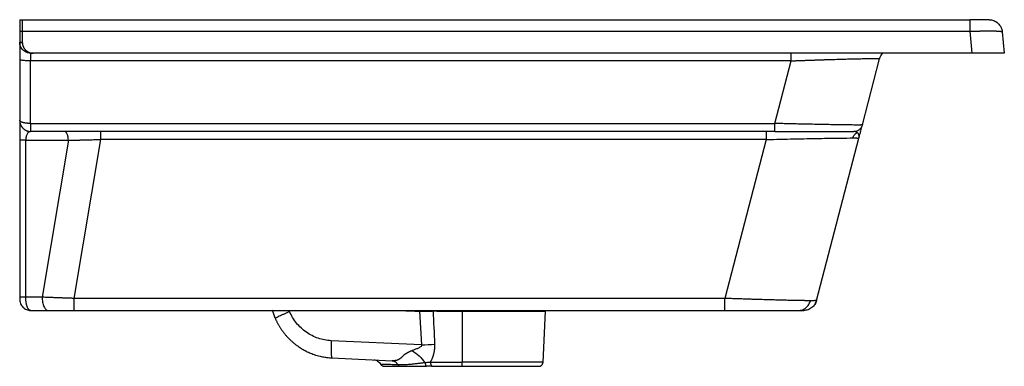
# Paper-space layout '_Left' of a CAD drawing. Units: millimetres. Extents: x -245 to 223, y -62 to 102.
import ezdxf

# ---------------------------------------------------------------- set-up
doc = ezdxf.new("R2010")
doc.units = ezdxf.units.MM

psp = doc.layouts.new('_Left')

# ---------------------------------------------------------------- linework, layer by layer
at = {"color": 7, "linetype": 'Continuous', "lineweight": 25}
for p, q in [((-244.91, 102.46), (206.9, 102.46)), ((-244.91, 96.92), (206.9, 96.92)), ((-244.91, 96.92), (-244.91, 91.82)), ((-243.66, 96.92), (-243.66, 91.82)), ((206.9, 96.92), (207.92, 86.5)), ((222.34, 96.71), (223.34, 86.5)), ((-244.91, 91.82), (-243.66, 91.82)), ((-243.66, 91.82), (-243.66, 91.6)), ((207.92, 86.5), (-239.73, 86.5)), ((-244.91, 83.41), (-244.91, 54.58)), ((121.97, 82.88), (-239.73, 82.88)), ((-239.73, 53.09), (-239.73, 82.88)), ((114.19, 53.09), (121.97, 82.88)), ((155.84, 52.41), (164.06, 83.9)), ((-239.73, 53.09), (114.19, 53.09)), ((114.19, 49.26), (-239.73, 49.26)), ((-244.91, 45.17), (-244.91, -29.49)), ((-242.04, 45.08), (-221.76, 45.08)), ((-242.04, -29.59), (-242.04, 45.08)), ((-221.76, 45.08), (-234.22, -29.59)), ((-218.98, -30.14), (-206.38, 45.45)), ((110.16, 45.45), (-206.38, 45.45)), ((110.16, 45.45), (90.43, -30.14)), ((134.03, -31.13), (154.19, 46.11)), ((-244.87, -30.81), (-244.81, -31.57)), ((-234.22, -29.59), (-242.04, -29.59)), ((90.43, -30.14), (-218.98, -30.14)), ((-240.74, -35.76), (-240.15, -35.8)), ((-239.73, -35.86), (-231.44, -35.86)), ((-218.98, -35.86), (90.43, -35.86)), ((-123.43, -39.54), (-124.68, -35.75)), ((-54.81, -36.19), (-53.85, -52.28)), ((-34.47, -36.19), (-34.47, -60.44)), ((3.99, -60.44), (5.22, -36.22)), ((5.22, -36.29), (5.34, -35.75)), ((129.96, -35.5), (130.2, -35.46)), ((-53.85, -52.28), (-96.77, -50.28)), ((-96.42, -58.46), (-67.7, -59.79)), ((-48.73, -62.46), (-51.38, -62.46))]:
    psp.add_line(p, q, dxfattribs=at)
at = {"color": 8, "linetype": 'Continuous', "lineweight": 25}
for p, q in [((-116.57, -36.41), (-116.75, -35.86)), ((-54.81, -35.86), (-54.81, -36.19)), ((-48.16, -35.86), (-48.14, -36.14))]:
    psp.add_line(p, q, dxfattribs=at)
at = {"color": 7, "linetype": 'Continuous', "lineweight": 25}
for points in [[(-244.91, 102.46), (-244.91, 102.46), (-244.91, 102.17), (-244.91, 100.93), (-244.91, 99.1), (-244.91, 97.66), (-244.91, 96.92)], [(-244.9, 91.6), (-244.91, 91.67), (-244.91, 91.75), (-244.91, 91.82)], [(-244.9, 91.6), (-244.49, 91.6), (-244.07, 91.6), (-243.66, 91.6)], [(155.84, 52.41), (155.72, 51.97), (155.35, 51.12), (154.42, 50.09), (153.2, 49.42), (152.29, 49.26), (151.83, 49.26)], [(-47.46, -51.92), (-47.69, -46.66), (-47.91, -41.4), (-48.14, -36.14)], [(-53.85, -52.28), (-51.68, -52.15), (-49.52, -52.03), (-47.46, -51.92)]]:
    psp.add_open_spline(points, degree=3, dxfattribs=at)
for points, knots in [([(-243.66, 102.46), (-243.66, 102.46), (-243.66, 102.4), (-243.66, 102.08), (-243.66, 101.81), (-243.66, 101.16), (-243.66, 100.91), (-243.66, 100.31), (-243.66, 99.97), (-243.66, 99.21), (-243.66, 98.79), (-243.66, 97.89), (-243.66, 97.41), (-243.66, 96.92)], [0, 0, 0, 0, 0.25, 0.25, 0.5, 0.5, 0.625, 0.625, 0.75, 0.75, 0.875, 0.875, 1, 1, 1, 1]), ([(206.9, 102.46), (206.9, 102.46), (206.9, 102.34), (206.9, 101.82), (206.9, 101.41), (206.9, 100.35), (206.9, 99.71), (206.9, 98.34), (206.9, 97.61), (206.9, 96.92)], [0, 0, 0, 0, 0.25, 0.25, 0.5, 0.5, 0.75, 0.75, 1, 1, 1, 1]), ([(216.15, 102.46), (216.15, 102.46), (216.15, 102.46), (216.14, 102.46), (216.11, 102.46), (216.08, 102.46), (216.03, 102.46), (215.98, 102.46), (215.92, 102.46), (215.85, 102.46), (215.76, 102.46), (215.67, 102.46), (215.57, 102.46), (215.27, 102.46), (214.65, 102.46), (213.49, 102.46), (212.09, 102.46), (210.83, 102.46), (209.88, 102.46), (209.3, 102.46), (208.72, 102.46), (208.12, 102.46), (207.51, 102.46), (207.11, 102.46), (206.9, 102.46)], [0, 0, 0, 0, 0.0208619, 0.0416079, 0.0622604, 0.0828423, 0.1033766, 0.1238865, 0.1443952, 0.164926, 0.1855021, 0.2061466, 0.2268822, 0.2477316, 0.3716051, 0.495952, 0.6210117, 0.74679, 0.7891306, 0.8311831, 0.8731214, 0.915121, 0.9573566, 1, 1, 1, 1]), ([(216.15, 102.46), (216.85, 102.46), (217.59, 102.34), (218.68, 101.92), (219.03, 101.75), (219.71, 101.33), (220.03, 101.08), (220.62, 100.53), (220.89, 100.23), (221.37, 99.58), (221.57, 99.23), (222.08, 98.17), (222.27, 97.42), (222.34, 96.71)], [0, 0, 0, 0, 0.25, 0.25, 0.375, 0.375, 0.5, 0.5, 0.625, 0.625, 0.75, 0.75, 1, 1, 1, 1]), ([(206.9, 96.92), (207.04, 96.93), (207.31, 96.94), (207.72, 96.95), (208.13, 96.97), (208.53, 96.98), (208.93, 96.99), (209.32, 97.01), (209.71, 97.02), (210.09, 97.03), (210.47, 97.04), (210.83, 97.05), (211.19, 97.06), (211.53, 97.07), (211.87, 97.08), (212.19, 97.08), (212.5, 97.09), (213.17, 97.1), (214.18, 97.12), (215.49, 97.13), (216.7, 97.13), (217.61, 97.12), (218.25, 97.11), (218.67, 97.1), (219.08, 97.09), (219.48, 97.08), (219.86, 97.06), (220.22, 97.05), (220.56, 97.03), (220.88, 97.01), (221.17, 96.98), (221.43, 96.96), (221.66, 96.93), (221.86, 96.9), (222.03, 96.87), (222.17, 96.83), (222.27, 96.79), (222.33, 96.75), (222.34, 96.72), (222.34, 96.71)], [0, 0, 0, 0, 0.017184, 0.034318, 0.051377, 0.068332, 0.085154, 0.101815, 0.118284, 0.134532, 0.15053, 0.166248, 0.181656, 0.196725, 0.211426, 0.225732, 0.239615, 0.253048, 0.316114, 0.379421, 0.442379, 0.504384, 0.53032, 0.556738, 0.583627, 0.610978, 0.638777, 0.667009, 0.695657, 0.724702, 0.754124, 0.783899, 0.814005, 0.844414, 0.875099, 0.906031, 0.93718, 0.968514, 1, 1, 1, 1]), ([(-244.91, 91.64), (-244.91, 91.4), (-244.91, 90.74), (-244.91, 89.36), (-244.91, 87.58), (-244.91, 85.58), (-244.91, 84.14), (-244.91, 83.41)], [0, 0, 0, 0, 0.127197, 0.337643, 0.550943, 0.770343, 1, 1, 1, 1]), ([(-239.73, 86.5), (-240.43, 86.5), (-241.82, 86.8), (-243.54, 88.02), (-244.61, 89.71), (-244.88, 90.99), (-244.9, 91.6)], [0, 0, 0, 0, 0.25, 0.5, 0.75, 0.972707, 0.972707, 0.972707, 0.972707]), ([(-243.66, 91.6), (-243.65, 91.52), (-243.65, 91.38), (-243.62, 91.16), (-243.59, 90.94), (-243.57, 90.8), (-243.55, 90.73)], [0, 0, 0, 0, 0.250323, 0.500166, 0.749926, 1, 1, 1, 1]), ([(-243.55, 90.73), (-243.54, 90.66), (-243.51, 90.51), (-243.45, 90.29), (-243.38, 90.08), (-243.3, 89.87), (-243.22, 89.66), (-243.13, 89.46), (-243, 89.21), (-242.83, 88.92), (-242.61, 88.6), (-242.37, 88.29), (-242.19, 88.1), (-242.1, 88.01)], [0, 0, 0, 0, 0.072174, 0.143994, 0.215583, 0.287061, 0.358551, 0.430178, 0.502061, 0.627255, 0.751527, 0.87555, 1, 1, 1, 1]), ([(-242.1, 88.01), (-242.04, 87.96), (-241.94, 87.85), (-241.77, 87.7), (-241.59, 87.56), (-241.42, 87.43), (-241.23, 87.31), (-241.04, 87.19), (-240.85, 87.09), (-240.65, 86.99), (-240.51, 86.93), (-240.44, 86.9)], [0, 0, 0, 0, 0.112684, 0.224491, 0.335623, 0.446289, 0.556698, 0.667062, 0.777594, 0.888504, 1, 1, 1, 1]), ([(-240.44, 86.9), (-240.37, 86.87), (-240.23, 86.81), (-240.02, 86.74), (-239.81, 86.67), (-239.59, 86.62), (-239.37, 86.58), (-239.15, 86.54), (-238.93, 86.52), (-238.71, 86.5), (-238.56, 86.5), (-238.48, 86.5)], [0, 0, 0, 0, 0.1124, 0.223964, 0.334907, 0.44545, 0.555818, 0.666234, 0.776922, 0.888104, 1, 1, 1, 1]), ([(164.06, 83.9), (164.26, 84.55), (164.58, 85.54), (165.3, 86.26), (165.55, 86.5)], [0, 0, 0, 0, 0.663686, 1, 1, 1, 1]), ([(223.34, 86.5), (223.34, 86.5), (223.34, 86.5), (223.32, 86.5), (223.3, 86.5), (223.27, 86.5), (223.23, 86.5), (223.18, 86.5), (223.12, 86.5), (222.98, 86.5), (222.71, 86.5), (222.21, 86.5), (221.57, 86.5), (220.53, 86.5), (218.92, 86.5), (216.95, 86.5), (215.21, 86.5), (213.84, 86.5), (212.41, 86.5), (211.18, 86.5), (210.18, 86.5), (209.43, 86.5), (208.68, 86.5), (208.17, 86.5), (207.92, 86.5)], [0, 0, 0, 0, 0.015306, 0.030597, 0.045882, 0.061171, 0.076472, 0.091795, 0.10715, 0.122545, 0.184392, 0.245997, 0.307986, 0.370352, 0.495301, 0.620836, 0.68393, 0.746979, 0.809993, 0.873394, 0.905108, 0.936733, 0.968339, 1, 1, 1, 1]), ([(-239.73, 82.88), (-240.34, 82.88), (-241, 82.89), (-241.95, 82.93), (-242.27, 82.95), (-242.86, 82.99), (-243.14, 83.01), (-243.64, 83.06), (-243.87, 83.09), (-244.26, 83.15), (-244.42, 83.18), (-244.8, 83.28), (-244.91, 83.35), (-244.91, 83.41)], [0, 0, 0, 0, 0.25, 0.25, 0.375, 0.375, 0.5, 0.5, 0.625, 0.625, 0.75, 0.75, 1, 1, 1, 1]), ([(121.97, 82.88), (122.2, 82.89), (122.68, 82.91), (123.38, 82.93), (124.08, 82.96), (124.77, 82.98), (125.45, 83.01), (126.13, 83.03), (126.8, 83.06), (127.46, 83.08), (128.11, 83.1), (128.76, 83.12), (129.4, 83.15), (130.03, 83.17), (130.65, 83.19), (131.26, 83.21), (131.87, 83.23), (132.46, 83.25), (133.05, 83.27), (133.63, 83.3), (134.2, 83.31), (134.76, 83.33), (135.31, 83.35), (135.86, 83.37), (136.39, 83.39), (136.92, 83.41), (137.44, 83.42), (139.11, 83.48), (141.84, 83.56), (145.44, 83.67), (148.7, 83.76), (151.73, 83.84), (154.51, 83.9), (157.02, 83.95), (159.15, 83.98), (160.5, 84), (161.3, 84), (161.73, 84), (162.12, 83.99), (162.49, 83.99), (162.82, 83.98), (163.11, 83.98), (163.37, 83.97), (163.58, 83.96), (163.76, 83.95), (163.9, 83.94), (163.99, 83.93), (164.05, 83.91), (164.05, 83.9), (164.06, 83.9)], [0, 0, 0, 0, 0.011073, 0.02205, 0.03293, 0.043712, 0.054393, 0.064974, 0.075454, 0.08583, 0.096103, 0.106271, 0.116334, 0.126291, 0.136141, 0.145884, 0.155519, 0.165046, 0.174465, 0.183774, 0.192975, 0.202065, 0.211046, 0.219918, 0.228679, 0.23733, 0.245872, 0.254304, 0.320646, 0.384745, 0.446419, 0.505543, 0.569039, 0.631729, 0.693251, 0.753292, 0.771452, 0.789862, 0.80849, 0.827304, 0.846272, 0.865364, 0.884547, 0.903794, 0.923074, 0.94236, 0.961627, 0.980848, 1, 1, 1, 1]), ([(-239.73, 53.09), (-239.8, 53.09), (-239.95, 53.09), (-240.18, 53.1), (-240.42, 53.11), (-240.65, 53.12), (-240.89, 53.13), (-241.14, 53.15), (-241.38, 53.17), (-241.62, 53.2), (-241.86, 53.23), (-242.1, 53.26), (-242.33, 53.3), (-242.56, 53.34), (-242.78, 53.38), (-242.99, 53.43), (-243.2, 53.47), (-243.38, 53.53), (-243.56, 53.58), (-243.72, 53.63), (-243.89, 53.7), (-244.06, 53.77), (-244.22, 53.84), (-244.38, 53.93), (-244.52, 54.02), (-244.65, 54.12), (-244.76, 54.22), (-244.84, 54.34), (-244.9, 54.45), (-244.91, 54.54), (-244.91, 54.58)], [0, 0, 0, 0, 0.027733, 0.056123, 0.085148, 0.114783, 0.144993, 0.175743, 0.206988, 0.23868, 0.270765, 0.303187, 0.335881, 0.368784, 0.401825, 0.434936, 0.468042, 0.501073, 0.529869, 0.560874, 0.594152, 0.629756, 0.667733, 0.708113, 0.750911, 0.79612, 0.843709, 0.893618, 0.945757, 1, 1, 1, 1]), ([(-244.91, 54.58), (-244.91, 54.5), (-244.91, 54.34), (-244.89, 54.11), (-244.87, 53.88), (-244.83, 53.66), (-244.79, 53.44), (-244.74, 53.23), (-244.69, 53.03), (-244.62, 52.84), (-244.56, 52.65), (-244.49, 52.47), (-244.41, 52.3), (-244.33, 52.14), (-244.25, 51.98), (-244.17, 51.84), (-244.08, 51.7), (-244, 51.56), (-243.91, 51.44), (-243.82, 51.32), (-243.73, 51.21), (-243.65, 51.1), (-243.56, 51), (-243.48, 50.91), (-243.31, 50.73), (-243.04, 50.48), (-242.66, 50.19), (-242.26, 49.93), (-241.84, 49.71), (-241.41, 49.54), (-240.98, 49.41), (-240.55, 49.32), (-240.14, 49.27), (-239.86, 49.26), (-239.73, 49.26)], [0, 0, 0, 0, 0.02923, 0.05789, 0.085952, 0.113394, 0.140195, 0.166338, 0.191809, 0.216599, 0.2407, 0.264106, 0.286816, 0.308828, 0.330146, 0.350773, 0.370713, 0.389974, 0.408563, 0.42649, 0.443763, 0.460393, 0.47639, 0.491767, 0.506535, 0.565169, 0.623618, 0.681494, 0.738442, 0.794148, 0.848347, 0.900824, 0.951413, 1, 1, 1, 1]), ([(-244.91, 54.58), (-244.91, 54.58), (-244.91, 54.34), (-244.91, 53.4), (-244.91, 52.7), (-244.91, 50.97), (-244.91, 49.92), (-244.91, 47.65), (-244.91, 46.41), (-244.91, 45.17)], [0, 0, 0, 0, 0.25, 0.25, 0.5, 0.5, 0.75, 0.75, 1, 1, 1, 1]), ([(-239.73, 53.09), (-239.73, 52.62), (-239.73, 52.12), (-239.73, 51.17), (-239.73, 50.73), (-239.73, 49.99), (-239.73, 49.71), (-239.73, 49.34), (-239.73, 49.26), (-239.73, 49.26)], [0, 0, 0, 0, 0.25, 0.25, 0.5, 0.5, 0.75, 0.75, 1, 1, 1, 1]), ([(155.84, 52.41), (155.84, 52.41), (155.83, 52.41), (155.82, 52.4), (155.79, 52.4), (155.76, 52.39), (155.71, 52.39), (155.66, 52.38), (155.59, 52.38), (155.52, 52.37), (155.43, 52.37), (155.34, 52.36), (155.24, 52.36), (155.12, 52.36), (155, 52.35), (154.87, 52.35), (154.73, 52.35), (154.58, 52.35), (154.43, 52.35), (154.26, 52.35), (154.09, 52.34), (153.9, 52.34), (153.72, 52.34), (153.52, 52.34), (153.31, 52.34), (153.1, 52.35), (152.88, 52.35), (152.23, 52.35), (151, 52.35), (148.92, 52.37), (146.48, 52.41), (143.76, 52.45), (140.79, 52.5), (137.57, 52.56), (134.02, 52.63), (131.18, 52.69), (129.22, 52.73), (128.24, 52.75), (127.23, 52.78), (126.19, 52.8), (125.12, 52.82), (124.01, 52.85), (122.88, 52.88), (121.72, 52.9), (120.53, 52.93), (119.31, 52.96), (118.06, 52.99), (116.79, 53.03), (115.5, 53.06), (114.63, 53.08), (114.19, 53.09)], [0, 0, 0, 0, 0.009487, 0.018996, 0.028523, 0.038064, 0.047618, 0.057181, 0.06675, 0.076322, 0.085892, 0.095459, 0.105018, 0.114565, 0.124098, 0.133612, 0.143103, 0.152569, 0.162004, 0.171406, 0.18077, 0.190092, 0.199368, 0.208595, 0.217769, 0.226884, 0.235938, 0.244926, 0.304878, 0.366243, 0.428689, 0.49183, 0.551234, 0.613088, 0.67725, 0.743516, 0.75942, 0.775704, 0.792367, 0.809408, 0.826827, 0.844622, 0.862789, 0.881326, 0.900227, 0.919489, 0.939104, 0.959066, 0.979368, 1, 1, 1, 1]), ([(114.19, 49.26), (114.19, 49.26), (114.19, 49.34), (114.19, 49.71), (114.19, 49.99), (114.19, 50.73), (114.19, 51.17), (114.19, 52.12), (114.19, 52.62), (114.19, 53.09)], [0, 0, 0, 0, 0.25, 0.25, 0.5, 0.5, 0.75, 0.75, 1, 1, 1, 1]), ([(154.19, 46.11), (154.21, 46.18), (154.23, 46.26), (154.27, 46.42), (154.33, 46.65), (154.39, 46.88), (154.51, 47.34), (154.59, 47.63), (154.82, 48.5), (154.96, 49.05), (155.22, 50.05), (155.34, 50.51), (155.55, 51.3), (155.63, 51.63), (155.7, 51.88)], [0, 0, 0, 0, 0.03125, 0.03125, 0.0625, 0.125, 0.125, 0.25, 0.25, 0.5, 0.5, 0.75, 0.75, 1, 1, 1, 1]), ([(-221.76, 45.08), (-221.77, 45.58), (-221.81, 46.11), (-222, 47.14), (-222.14, 47.63), (-222.5, 48.45), (-222.72, 48.76), (-223.17, 49.17), (-223.4, 49.26), (-223.62, 49.26)], [0, 0, 0, 0, 0.25, 0.25, 0.5, 0.5, 0.75, 0.75, 1, 1, 1, 1]), ([(-206.38, 45.45), (-206.38, 45.92), (-206.38, 46.42), (-206.38, 47.36), (-206.38, 47.8), (-206.38, 48.53), (-206.38, 48.81), (-206.38, 49.18), (-206.38, 49.26), (-206.38, 49.26)], [0, 0, 0, 0, 0.25, 0.25, 0.5, 0.5, 0.75, 0.75, 1, 1, 1, 1]), ([(110.16, 49.26), (110.16, 49.26), (110.16, 49.18), (110.16, 48.81), (110.16, 48.53), (110.16, 47.8), (110.16, 47.36), (110.16, 46.42), (110.16, 45.92), (110.16, 45.45)], [0, 0, 0, 0, 0.25, 0.25, 0.5, 0.5, 0.75, 0.75, 1, 1, 1, 1]), ([(114.19, 49.26), (114.41, 49.26), (114.85, 49.26), (115.5, 49.26), (116.15, 49.26), (116.8, 49.26), (117.45, 49.26), (118.09, 49.26), (118.73, 49.26), (119.37, 49.26), (120.01, 49.26), (120.64, 49.26), (121.27, 49.26), (121.9, 49.26), (122.53, 49.26), (123.15, 49.26), (123.78, 49.26), (124.4, 49.26), (125.01, 49.26), (125.63, 49.26), (126.24, 49.26), (126.85, 49.26), (127.46, 49.26), (128.07, 49.26), (129.61, 49.26), (132.04, 49.26), (135.2, 49.26), (138.16, 49.26), (140.9, 49.26), (143.38, 49.26), (145.58, 49.26), (147.47, 49.26), (148.69, 49.26), (149.45, 49.26), (149.86, 49.26), (150.24, 49.26), (150.57, 49.26), (150.87, 49.26), (151.13, 49.26), (151.34, 49.26), (151.52, 49.26), (151.66, 49.26), (151.76, 49.26), (151.82, 49.26), (151.83, 49.26), (151.83, 49.26)], [0, 0, 0, 0, 0.011388, 0.022738, 0.034052, 0.045333, 0.056584, 0.067808, 0.079007, 0.090184, 0.101344, 0.112487, 0.123618, 0.134738, 0.145852, 0.156963, 0.168072, 0.179183, 0.190299, 0.201423, 0.212558, 0.223707, 0.234873, 0.246058, 0.257266, 0.321072, 0.383913, 0.446377, 0.509065, 0.571397, 0.632834, 0.694007, 0.755557, 0.776144, 0.796611, 0.816982, 0.837282, 0.857534, 0.877763, 0.897992, 0.918247, 0.938551, 0.958929, 0.979404, 1, 1, 1, 1]), ([(151.31, 46.18), (151.46, 46.73), (151.71, 47.27), (152.41, 48.19), (152.85, 48.57), (153.31, 48.82)], [0, 0, 0, 0, 0.5, 0.5, 1, 1, 1, 1]), ([(153.31, 48.82), (153.27, 48.85), (153.19, 48.9), (153.06, 48.97), (152.93, 49.04), (152.79, 49.09), (152.64, 49.14), (152.46, 49.19), (152.26, 49.23), (152.09, 49.25), (151.94, 49.26), (151.87, 49.26), (151.83, 49.26)], [0, 0, 0, 0, 0.105479, 0.208168, 0.308045, 0.40509, 0.499277, 0.626666, 0.749275, 0.874516, 0.937875, 1, 1, 1, 1]), ([(154.19, 46.11), (154.2, 46.15), (154.22, 46.24), (154.25, 46.37), (154.27, 46.53), (154.29, 46.71), (154.3, 46.98), (154.27, 47.3), (154.19, 47.67), (154.05, 48), (153.88, 48.28), (153.69, 48.5), (153.51, 48.67), (153.38, 48.77), (153.31, 48.82)], [0, 0, 0, 0, 0.039084, 0.080815, 0.1252, 0.187631, 0.250217, 0.385928, 0.500039, 0.631975, 0.750228, 0.838097, 0.92137, 1, 1, 1, 1]), ([(-242.04, 45.08), (-242.45, 45.08), (-242.84, 45.09), (-243.56, 45.1), (-243.88, 45.11), (-244.39, 45.12), (-244.59, 45.13), (-244.85, 45.15), (-244.91, 45.16), (-244.91, 45.17)], [0, 0, 0, 0, 0.25, 0.25, 0.5, 0.5, 0.75, 0.75, 1, 1, 1, 1]), ([(-221.76, 45.08), (-221.58, 45.08), (-221.22, 45.09), (-220.67, 45.11), (-220.12, 45.12), (-219.56, 45.14), (-218.99, 45.15), (-218.42, 45.16), (-217.84, 45.18), (-217.26, 45.19), (-216.67, 45.21), (-216.08, 45.22), (-215.48, 45.24), (-214.88, 45.25), (-214.11, 45.28), (-213.17, 45.3), (-212.06, 45.33), (-210.93, 45.35), (-209.8, 45.38), (-208.66, 45.4), (-207.52, 45.42), (-206.76, 45.44), (-206.38, 45.45)], [0, 0, 0, 0, 0.037664, 0.075484, 0.113454, 0.151569, 0.189824, 0.228212, 0.266729, 0.305369, 0.344124, 0.38299, 0.42196, 0.461028, 0.500186, 0.570831, 0.641795, 0.713038, 0.784522, 0.856204, 0.928045, 1, 1, 1, 1]), ([(110.16, 45.45), (114.63, 45.56), (119.09, 45.66), (127.56, 45.84), (131.59, 45.92), (138.86, 46.05), (142.11, 46.1), (147.55, 46.16), (149.74, 46.18), (151.31, 46.18)], [0, 0, 0, 0, 0.25, 0.25, 0.5, 0.5, 0.75, 0.75, 1, 1, 1, 1]), ([(151.31, 46.18), (151.39, 46.18), (151.55, 46.18), (151.77, 46.18), (151.99, 46.18), (152.2, 46.18), (152.39, 46.18), (152.58, 46.17), (152.76, 46.17), (152.94, 46.17), (153.1, 46.17), (153.25, 46.16), (153.39, 46.16), (153.52, 46.16), (153.63, 46.15), (153.74, 46.15), (153.84, 46.15), (153.92, 46.14), (153.99, 46.14), (154.06, 46.13), (154.11, 46.13), (154.15, 46.12), (154.17, 46.12), (154.19, 46.11), (154.19, 46.11), (154.19, 46.11)], [0, 0, 0, 0, 0.0413232, 0.0829883, 0.1249737, 0.167258, 0.2098198, 0.2526377, 0.2956906, 0.3389573, 0.3824167, 0.4260482, 0.4698312, 0.5137455, 0.5577709, 0.6018879, 0.6460771, 0.6903195, 0.7345965, 0.77889, 0.8231822, 0.8674558, 0.9116942, 0.9558808, 1, 1, 1, 1]), ([(-242.04, -29.59), (-242.45, -29.58), (-242.84, -29.58), (-243.56, -29.57), (-243.88, -29.56), (-244.39, -29.54), (-244.59, -29.53), (-244.85, -29.51), (-244.91, -29.5), (-244.91, -29.49)], [0, 0, 0, 0, 0.25, 0.25, 0.5, 0.5, 0.75, 0.75, 1, 1, 1, 1]), ([(-244.91, -29.49), (-244.91, -29.53), (-244.91, -29.6), (-244.91, -29.7), (-244.91, -29.8), (-244.91, -29.9), (-244.91, -29.99), (-244.91, -30.08), (-244.91, -30.16), (-244.91, -30.26), (-244.91, -30.37), (-244.91, -30.47), (-244.91, -30.53), (-244.91, -30.54), (-244.91, -30.54)], [0, 0, 0, 0, 0.0627362, 0.1237883, 0.183784, 0.2433845, 0.3032641, 0.3640877, 0.42649, 0.4910595, 0.6191311, 0.7435107, 0.8689279, 1, 1, 1, 1]), ([(-244.91, -30.54), (-244.91, -31.17), (-244.8, -31.84), (-244.42, -32.83), (-244.26, -33.15), (-243.87, -33.76), (-243.64, -34.04), (-243.14, -34.56), (-242.86, -34.79), (-242.27, -35.19), (-241.95, -35.36), (-241, -35.75), (-240.34, -35.86), (-239.73, -35.86)], [0, 0, 0, 0, 0.25, 0.25, 0.375, 0.375, 0.5, 0.5, 0.625, 0.625, 0.75, 0.75, 1, 1, 1, 1]), ([(-239.73, -35.86), (-239.76, -35.86), (-239.82, -35.86), (-239.91, -35.84), (-240, -35.82), (-240.08, -35.79), (-240.17, -35.75), (-240.25, -35.7), (-240.33, -35.65), (-240.4, -35.59), (-240.48, -35.52), (-240.55, -35.45), (-240.62, -35.37), (-240.68, -35.29), (-240.75, -35.21), (-240.81, -35.13), (-240.87, -35.04), (-240.92, -34.95), (-240.97, -34.86), (-241.03, -34.77), (-241.07, -34.67), (-241.12, -34.58), (-241.16, -34.49), (-241.2, -34.4), (-241.24, -34.3), (-241.28, -34.21), (-241.32, -34.12), (-241.39, -33.92), (-241.5, -33.61), (-241.63, -33.15), (-241.74, -32.66), (-241.84, -32.15), (-241.91, -31.63), (-241.97, -31.11), (-242.01, -30.59), (-242.04, -30.09), (-242.04, -29.75), (-242.04, -29.59)], [0, 0, 0, 0, 0.0248, 0.049184, 0.073139, 0.096652, 0.119713, 0.142313, 0.164443, 0.186098, 0.207271, 0.227959, 0.248157, 0.267864, 0.287079, 0.305801, 0.32403, 0.341768, 0.359016, 0.375778, 0.392057, 0.407855, 0.423178, 0.438029, 0.452415, 0.466339, 0.479809, 0.492828, 0.551819, 0.611013, 0.670003, 0.728396, 0.785823, 0.841956, 0.89651, 0.949251, 1, 1, 1, 1]), ([(-218.98, -30.14), (-219.17, -30.14), (-219.56, -30.12), (-220.15, -30.11), (-220.75, -30.09), (-221.37, -30.07), (-222, -30.05), (-222.65, -30.02), (-223.31, -30), (-223.98, -29.98), (-224.67, -29.95), (-225.37, -29.93), (-226.08, -29.9), (-226.93, -29.87), (-227.91, -29.84), (-229.01, -29.79), (-230.09, -29.75), (-231.15, -29.71), (-232.19, -29.67), (-233.22, -29.63), (-233.88, -29.6), (-234.22, -29.59)], [0, 0, 0, 0, 0.036231, 0.073483, 0.111751, 0.151026, 0.191301, 0.232565, 0.274807, 0.318016, 0.362177, 0.407276, 0.453296, 0.50022, 0.572814, 0.645075, 0.716963, 0.788436, 0.859458, 0.929991, 1, 1, 1, 1]), ([(-234.22, -29.59), (-234.21, -29.96), (-234.2, -30.35), (-234.13, -31.13), (-234.08, -31.52), (-233.94, -32.29), (-233.85, -32.67), (-233.64, -33.39), (-233.52, -33.72), (-233.25, -34.33), (-233.1, -34.61), (-232.79, -35.07), (-232.62, -35.27), (-232.28, -35.57), (-232.11, -35.68), (-231.77, -35.83), (-231.6, -35.86), (-231.44, -35.86)], [0, 0, 0, 0, 0.125, 0.125, 0.25, 0.25, 0.375, 0.375, 0.5, 0.5, 0.625, 0.625, 0.75, 0.75, 0.875, 0.875, 1, 1, 1, 1]), ([(-218.98, -35.86), (-218.98, -35.86), (-218.98, -35.74), (-218.98, -35.33), (-218.98, -35.15), (-218.98, -34.74), (-218.98, -34.49), (-218.98, -33.67), (-218.98, -33.01), (-218.98, -31.6), (-218.98, -30.85), (-218.98, -30.14)], [0, 0, 0, 0, 0.25, 0.25, 0.375, 0.375, 0.5, 0.5, 0.75, 0.75, 1, 1, 1, 1]), ([(131.1, -31.24), (131.02, -31.24), (130.85, -31.24), (130.6, -31.24), (130.33, -31.24), (130.05, -31.24), (129.76, -31.24), (129.46, -31.24), (129.15, -31.23), (128.83, -31.23), (128.5, -31.23), (128.15, -31.22), (127.8, -31.22), (127.44, -31.21), (127.07, -31.21), (126.69, -31.2), (126.3, -31.19), (125.9, -31.19), (125.5, -31.18), (125.08, -31.17), (124.15, -31.16), (122.61, -31.13), (120.33, -31.07), (117.84, -31.01), (115.22, -30.94), (112.49, -30.87), (109.65, -30.79), (106.6, -30.69), (104.15, -30.62), (102.36, -30.56), (101.3, -30.52), (100.21, -30.49), (99.09, -30.45), (97.93, -30.41), (96.75, -30.37), (95.54, -30.33), (94.3, -30.28), (93.03, -30.24), (91.74, -30.19), (90.87, -30.16), (90.43, -30.14)], [0, 0, 0, 0, 0.012609, 0.025262, 0.037957, 0.050692, 0.063466, 0.076275, 0.089118, 0.101993, 0.114897, 0.127829, 0.140784, 0.153762, 0.166759, 0.179773, 0.192802, 0.205843, 0.218893, 0.23195, 0.24501, 0.305014, 0.366446, 0.429183, 0.493079, 0.552877, 0.614842, 0.678897, 0.744932, 0.76567, 0.786909, 0.808645, 0.830878, 0.853604, 0.876819, 0.900517, 0.924692, 0.949336, 0.974442, 1, 1, 1, 1]), ([(90.43, -35.86), (90.43, -35.86), (90.43, -35.74), (90.43, -35.33), (90.43, -35.15), (90.43, -34.74), (90.43, -34.49), (90.43, -33.67), (90.43, -33.01), (90.43, -31.6), (90.43, -30.85), (90.43, -30.14)], [0, 0, 0, 0, 0.25, 0.25, 0.375, 0.375, 0.5, 0.5, 0.75, 0.75, 1, 1, 1, 1]), ([(125.54, -35.86), (126.12, -35.86), (126.73, -35.76), (127.92, -35.33), (128.5, -35), (129.53, -34.15), (129.98, -33.62), (130.69, -32.48), (130.94, -31.86), (131.1, -31.24)], [0, 0, 0, 0, 0.25, 0.25, 0.5, 0.5, 0.75, 0.75, 1, 1, 1, 1]), ([(134.03, -31.13), (133.86, -31.75), (133.6, -32.39), (132.85, -33.56), (132.36, -34.1), (131.25, -34.98), (130.62, -35.32), (129.32, -35.76), (128.65, -35.86), (128.02, -35.86)], [0, 0, 0, 0, 0.25, 0.25, 0.5, 0.5, 0.75, 0.75, 1, 1, 1, 1]), ([(134.03, -31.13), (134.03, -31.13), (134.02, -31.14), (134, -31.15), (133.98, -31.16), (133.94, -31.16), (133.89, -31.17), (133.83, -31.18), (133.76, -31.19), (133.68, -31.2), (133.59, -31.2), (133.48, -31.21), (133.37, -31.21), (133.25, -31.22), (133.12, -31.22), (132.98, -31.23), (132.83, -31.23), (132.67, -31.23), (132.51, -31.24), (132.33, -31.24), (132.14, -31.24), (131.95, -31.24), (131.75, -31.24), (131.54, -31.24), (131.33, -31.24), (131.18, -31.24), (131.1, -31.24)], [0, 0, 0, 0, 0.042217, 0.084504, 0.126848, 0.169234, 0.211647, 0.254071, 0.29649, 0.338889, 0.381249, 0.423556, 0.46579, 0.507935, 0.549972, 0.591885, 0.633653, 0.67526, 0.716685, 0.757911, 0.798918, 0.839687, 0.880199, 0.920434, 0.960375, 1, 1, 1, 1]), ([(133.2, -32.96), (133.25, -32.89), (133.68, -32.37), (133.87, -31.71), (134.03, -31.13)], [0, 0, 0, 0, 0.123096, 1, 1, 1, 1]), ([(-238.74, -35.86), (-237.12, -35.86), (-233.98, -35.86), (-229.58, -35.87), (-225.79, -35.87), (-222.75, -35.87), (-220.47, -35.87), (-218.88, -35.87), (-217.62, -35.87), (-216.32, -35.88), (-214.89, -35.89), (-213.3, -35.9), (-211.71, -35.9), (-210.02, -35.87), (-208.95, -35.86), (-208.36, -35.86)], [0, 0, 0, 0, 0.155564, 0.301069, 0.422385, 0.519514, 0.59246, 0.64123, 0.672834, 0.713734, 0.76649, 0.812192, 0.864179, 0.926058, 1, 1, 1, 1]), ([(-231.44, -35.86), (-229.51, -35.86), (-227.47, -35.86), (-223.28, -35.86), (-221.13, -35.86), (-218.98, -35.86)], [0, 0, 0, 0, 0.5, 0.5, 1, 1, 1, 1]), ([(-116.57, -36.41), (-117, -36.6), (-117.43, -36.8), (-118.3, -37.2), (-118.73, -37.4), (-119.58, -37.78), (-119.99, -37.97), (-120.77, -38.32), (-121.13, -38.49), (-121.79, -38.79), (-122.08, -38.92), (-122.58, -39.15), (-122.79, -39.25), (-123.12, -39.4), (-123.24, -39.45), (-123.39, -39.52), (-123.43, -39.54), (-123.43, -39.54)], [0, 0, 0, 0, 0.125, 0.125, 0.25, 0.25, 0.375, 0.375, 0.5, 0.5, 0.625, 0.625, 0.75, 0.75, 0.875, 0.875, 1, 1, 1, 1]), ([(-96.77, -50.28), (-98.87, -50.18), (-100.96, -49.79), (-104.95, -48.42), (-106.85, -47.45), (-110.33, -45.02), (-111.9, -43.55), (-114.6, -40.23), (-115.72, -38.38), (-116.57, -36.41)], [0, 0, 0, 0, 0.25, 0.25, 0.5, 0.5, 0.75, 0.75, 1, 1, 1, 1]), ([(-54.81, -36.19), (-53.67, -36.19), (-52.54, -36.18), (-50.87, -36.17), (-50.32, -36.16), (-49.5, -36.15), (-49.22, -36.15), (-48.82, -36.15), (-48.61, -36.14), (-48.38, -36.14), (-48.26, -36.14), (-48.2, -36.14), (-48.18, -36.14), (-48.16, -36.14), (-48.15, -36.14), (-48.14, -36.14)], [0, 0, 0, 0, 0.5, 0.5, 0.75, 0.75, 0.875, 0.875, 0.9375, 0.96875, 0.984375, 0.992188, 0.996094, 0.996094, 1, 1, 1, 1]), ([(-48.14, -36.14), (-45.93, -36.15), (-43.69, -36.16), (-40.28, -36.17), (-39.13, -36.17), (-37.39, -36.18), (-36.81, -36.18), (-35.65, -36.18), (-35.06, -36.19), (-34.47, -36.19)], [0, 0, 0, 0, 0.5, 0.5, 0.75, 0.75, 0.875, 0.875, 1, 1, 1, 1]), ([(90.43, -35.86), (94.24, -35.86), (98.03, -35.86), (105.26, -35.86), (108.69, -35.86), (114.9, -35.86), (117.67, -35.86), (122.32, -35.86), (124.19, -35.86), (125.54, -35.86)], [0, 0, 0, 0, 0.25, 0.25, 0.5, 0.5, 0.75, 0.75, 1, 1, 1, 1]), ([(125.54, -35.86), (126.36, -35.86), (126.98, -35.86), (127.81, -35.86), (128.02, -35.86), (128.02, -35.86)], [0, 0, 0, 0, 0.5, 0.5, 1, 1, 1, 1]), ([(-123.43, -39.54), (-123.35, -39.72), (-123.19, -40.08), (-122.94, -40.61), (-122.68, -41.15), (-122.41, -41.68), (-122.12, -42.21), (-121.83, -42.74), (-121.52, -43.27), (-121.2, -43.79), (-120.86, -44.31), (-120.52, -44.83), (-120.17, -45.34), (-119.8, -45.85), (-119.42, -46.35), (-119.03, -46.85), (-118.63, -47.34), (-118.22, -47.82), (-117.8, -48.3), (-117.37, -48.76), (-116.92, -49.22), (-116.47, -49.67), (-116.01, -50.12), (-115.54, -50.55), (-115.06, -50.97), (-114.57, -51.39), (-114.08, -51.79), (-113.57, -52.18), (-113.06, -52.57), (-112.2, -53.18), (-110.92, -54.02), (-109.1, -55.05), (-107.07, -56.03), (-104.7, -56.94), (-102.26, -57.65), (-100.02, -58.09), (-98.36, -58.31), (-97.22, -58.41), (-96.64, -58.44), (-96.42, -58.46)], [0, 0, 0, 0, 0.016845, 0.033824, 0.050934, 0.068167, 0.085518, 0.102982, 0.120553, 0.138223, 0.155988, 0.173841, 0.191775, 0.209785, 0.227863, 0.246004, 0.2642, 0.282446, 0.300734, 0.319058, 0.337411, 0.355787, 0.374179, 0.392581, 0.410986, 0.429388, 0.44778, 0.466157, 0.484513, 0.50284, 0.557151, 0.617405, 0.682653, 0.751878, 0.836832, 0.901655, 0.9492, 0.981525, 1, 1, 1, 1]), ([(-96.77, -50.28), (-96.79, -50.77), (-96.81, -51.28), (-96.83, -52.3), (-96.84, -52.81), (-96.85, -53.82), (-96.85, -54.31), (-96.84, -55.24), (-96.82, -55.67), (-96.79, -56.47), (-96.77, -56.82), (-96.72, -57.43), (-96.68, -57.68), (-96.62, -58.07), (-96.58, -58.22), (-96.5, -58.41), (-96.46, -58.45), (-96.42, -58.46)], [0, 0, 0, 0, 0.125, 0.125, 0.25, 0.25, 0.375, 0.375, 0.5, 0.5, 0.625, 0.625, 0.75, 0.75, 0.875, 0.875, 1, 1, 1, 1]), ([(-58.3, -54.98), (-58.41, -55.02), (-58.63, -55.11), (-58.95, -55.24), (-59.26, -55.38), (-59.56, -55.53), (-59.86, -55.68), (-60.15, -55.83), (-60.43, -55.99), (-60.71, -56.15), (-60.98, -56.32), (-61.5, -56.67), (-62.31, -57.29), (-63.04, -57.94), (-63.56, -58.39), (-63.86, -58.63), (-64.15, -58.85), (-64.45, -59.06), (-64.77, -59.25), (-65.11, -59.42), (-65.46, -59.56), (-65.83, -59.67), (-66.19, -59.74), (-66.56, -59.79), (-66.94, -59.81), (-67.31, -59.81), (-67.57, -59.8), (-67.7, -59.79)], [0, 0, 0, 0, 0.025908, 0.051565, 0.076991, 0.102211, 0.12725, 0.152134, 0.17689, 0.201547, 0.226136, 0.250687, 0.351208, 0.474205, 0.512701, 0.551484, 0.590531, 0.629895, 0.671491, 0.715325, 0.760813, 0.804672, 0.846887, 0.887476, 0.926479, 0.963958, 1, 1, 1, 1]), ([(-53.85, -52.28), (-53.79, -52.45), (-53.8, -52.62), (-53.95, -52.93), (-54.09, -53.08), (-54.45, -53.35), (-54.65, -53.48), (-55.09, -53.71), (-55.32, -53.82), (-56.02, -54.12), (-56.49, -54.3), (-57.42, -54.65), (-57.87, -54.82), (-58.3, -54.98)], [0, 0, 0, 0, 0.125, 0.125, 0.25, 0.25, 0.375, 0.375, 0.5, 0.5, 0.75, 0.75, 1, 1, 1, 1]), ([(-58.3, -54.98), (-57.14, -55.7), (-56.02, -56.54), (-53.94, -58.44), (-52.99, -59.5), (-52.15, -60.61)], [0, 0, 0, 0, 0.5, 0.5, 1, 1, 1, 1]), ([(-49.55, -60.44), (-49.48, -60.32), (-49.34, -60.08), (-49.15, -59.7), (-48.97, -59.33), (-48.8, -58.96), (-48.64, -58.58), (-48.49, -58.2), (-48.35, -57.82), (-48.22, -57.44), (-48.1, -57.06), (-47.99, -56.67), (-47.89, -56.29), (-47.8, -55.9), (-47.72, -55.51), (-47.65, -55.12), (-47.59, -54.72), (-47.54, -54.33), (-47.5, -53.93), (-47.47, -53.53), (-47.46, -53.13), (-47.45, -52.73), (-47.45, -52.33), (-47.46, -52.06), (-47.46, -51.92)], [0, 0, 0, 0, 0.048243, 0.095978, 0.143243, 0.190075, 0.236511, 0.282587, 0.328342, 0.37381, 0.419028, 0.464031, 0.508857, 0.553539, 0.598112, 0.642612, 0.687072, 0.731526, 0.776009, 0.820553, 0.865192, 0.909958, 0.954883, 1, 1, 1, 1]), ([(-76.57, -59.38), (-76.25, -59.42), (-75.59, -59.5), (-74.66, -59.94), (-73.82, -60.6), (-73.43, -61.18), (-73.24, -61.48)], [0, 0, 0, 0, 0.239209, 0.48942, 0.745182, 1, 1, 1, 1]), ([(-67.7, -59.79), (-67.46, -59.81), (-67.21, -59.85), (-66.96, -59.94), (-66.84, -59.98), (-66.72, -60.04), (-66.6, -60.1), (-66.48, -60.16), (-66.37, -60.24), (-66.25, -60.32), (-66.14, -60.4), (-66.03, -60.49), (-65.93, -60.59), (-65.82, -60.69), (-65.72, -60.8), (-65.63, -60.92), (-65.53, -61.03), (-65.45, -61.15), (-65.36, -61.28), (-65.3, -61.38), (-65.25, -61.47), (-65.2, -61.57)], [0.2128124, 0.2128124, 0.2128124, 0.2128124, 0.416562, 0.416562, 0.416562, 0.5184368, 0.5184368, 0.5184368, 0.6203116, 0.6203116, 0.6203116, 0.7221864, 0.7221864, 0.7221864, 0.8240613, 0.8240613, 0.8240613, 0.9259361, 0.9259361, 0.9259361, 1, 1, 1, 1]), ([(-65.2, -61.57), (-65.09, -61.57), (-64.87, -61.58), (-64.43, -61.59), (-63.87, -61.61), (-63.28, -61.61), (-62.81, -61.61), (-62.29, -61.61), (-61.6, -61.59), (-60.57, -61.53), (-59.28, -61.44), (-57.96, -61.3), (-56.8, -61.18), (-55.61, -61.04), (-54.53, -60.91), (-53.59, -60.79), (-53.14, -60.73), (-52.66, -60.68), (-52.34, -60.64), (-52.15, -60.61)], [0, 0, 0, 0, 0.030791, 0.062224, 0.12443, 0.18665, 0.217783, 0.24894, 0.320292, 0.391675, 0.498736, 0.624026, 0.686644, 0.74917, 0.87425, 0.906513, 0.937, 0.964104, 1, 1, 1, 1]), ([(-52.15, -60.61), (-51.94, -60.6), (-51.5, -60.57), (-50.85, -60.52), (-50.2, -60.48), (-49.76, -60.46), (-49.55, -60.44)], [0, 0, 0, 0, 0.250022, 0.500034, 0.750028, 1, 1, 1, 1]), ([(-52.15, -60.61), (-52.14, -60.85), (-52.12, -61.09), (-52.03, -61.54), (-51.97, -61.76), (-51.82, -62.11), (-51.74, -62.25), (-51.56, -62.42), (-51.47, -62.46), (-51.38, -62.46)], [0, 0, 0, 0, 0.25, 0.25, 0.5, 0.5, 0.75, 0.75, 1, 1, 1, 1]), ([(-49.55, -60.44), (-48.15, -60.44), (-46.78, -60.44), (-44.11, -60.44), (-42.8, -60.44), (-39.01, -60.44), (-36.65, -60.44), (-34.47, -60.44)], [0, 0, 0, 0, 0.25, 0.25, 0.5, 0.5, 1, 1, 1, 1]), ([(-49.55, -60.44), (-49.54, -60.69), (-49.52, -60.95), (-49.44, -61.44), (-49.37, -61.68), (-49.22, -62.07), (-49.12, -62.22), (-48.93, -62.42), (-48.83, -62.46), (-48.73, -62.46)], [0, 0, 0, 0, 0.25, 0.25, 0.5, 0.5, 0.75, 0.75, 1, 1, 1, 1]), ([(-34.47, -62.46), (-34.47, -62.46), (-34.47, -62.42), (-34.47, -62.22), (-34.47, -62.07), (-34.47, -61.68), (-34.47, -61.45), (-34.47, -60.95), (-34.47, -60.69), (-34.47, -60.44)], [0, 0, 0, 0, 0.25, 0.25, 0.5, 0.5, 0.75, 0.75, 1, 1, 1, 1]), ([(1.92, -62.46), (2.17, -62.43), (2.7, -62.37), (3.38, -61.91), (3.86, -61.23), (3.95, -60.7), (3.99, -60.44)], [0, 0, 0, 0, 0.237944, 0.495839, 0.756325, 1, 1, 1, 1]), ([(-73.26, -61.43), (-73.16, -61.58), (-72.96, -61.88), (-72.52, -62.2), (-72.02, -62.42), (-71.66, -62.45), (-71.49, -62.46)], [0, 0, 0, 0, 0.247981, 0.502683, 0.755901, 1, 1, 1, 1]), ([(-71.49, -62.46), (-71.49, -62.46), (-71.49, -62.46), (-71.47, -62.46), (-71.44, -62.46), (-71.4, -62.46), (-71.35, -62.46), (-71.29, -62.46), (-71.22, -62.46), (-71.14, -62.46), (-71.04, -62.46), (-70.94, -62.46), (-70.82, -62.46), (-70.7, -62.46), (-70.56, -62.46), (-70.42, -62.46), (-70.26, -62.46), (-70.09, -62.46), (-69.91, -62.46), (-69.72, -62.46), (-69.46, -62.46), (-69.12, -62.46), (-68.67, -62.46), (-68.2, -62.46), (-67.68, -62.46), (-67.13, -62.46), (-66.55, -62.46), (-65.93, -62.46), (-65.27, -62.46), (-64.58, -62.46), (-64.1, -62.46), (-63.85, -62.46)], [0, 0, 0, 0, 0.026431, 0.052804, 0.079127, 0.105409, 0.131658, 0.15788, 0.184085, 0.210281, 0.236476, 0.262677, 0.288893, 0.315132, 0.341401, 0.36771, 0.394066, 0.420477, 0.44695, 0.473495, 0.500117, 0.549985, 0.599732, 0.649416, 0.699089, 0.748809, 0.798629, 0.848604, 0.898789, 0.949237, 1, 1, 1, 1]), ([(-65.2, -61.57), (-65.05, -61.83), (-64.85, -62.07), (-64.37, -62.38), (-64.1, -62.46), (-63.85, -62.46)], [0, 0, 0, 0, 0.5, 0.5, 1, 1, 1, 1]), ([(-63.85, -62.46), (-63.7, -62.46), (-63.4, -62.46), (-62.95, -62.46), (-62.51, -62.46), (-62.09, -62.46), (-61.69, -62.46), (-60.98, -62.46), (-59.88, -62.46), (-58.56, -62.46), (-57.41, -62.46), (-56.47, -62.46), (-55.51, -62.46), (-54.51, -62.46), (-53.5, -62.46), (-52.45, -62.46), (-51.74, -62.46), (-51.38, -62.46)], [0, 0, 0, 0, 0.047535, 0.092611, 0.135239, 0.175434, 0.21321, 0.248586, 0.371631, 0.498362, 0.568971, 0.639756, 0.710825, 0.782281, 0.854229, 0.926769, 1, 1, 1, 1]), ([(-48.73, -62.46), (-48.53, -62.46), (-48.14, -62.46), (-47.54, -62.46), (-46.94, -62.46), (-46.34, -62.46), (-45.73, -62.46), (-45.13, -62.46), (-44.52, -62.46), (-43.91, -62.46), (-43.3, -62.46), (-42.68, -62.46), (-42.06, -62.46), (-41.44, -62.46), (-40.82, -62.46), (-40.19, -62.46), (-39.57, -62.46), (-38.94, -62.46), (-38.31, -62.46), (-37.67, -62.46), (-37.04, -62.46), (-36.4, -62.46), (-35.76, -62.46), (-35.12, -62.46), (-34.69, -62.46), (-34.47, -62.46)], [0, 0, 0, 0, 0.043886, 0.087646, 0.131292, 0.174837, 0.218293, 0.261673, 0.30499, 0.348257, 0.391487, 0.434692, 0.477886, 0.521081, 0.56429, 0.607527, 0.650804, 0.694134, 0.73753, 0.781005, 0.824571, 0.868241, 0.912028, 0.955943, 1, 1, 1, 1]), ([(-34.47, -62.46), (-34.27, -62.46), (-33.86, -62.46), (-33.25, -62.46), (-32.64, -62.46), (-32.04, -62.46), (-31.43, -62.46), (-30.83, -62.46), (-30.23, -62.46), (-29.63, -62.46), (-29.03, -62.46), (-28.43, -62.46), (-27.83, -62.46), (-27.24, -62.46), (-26.64, -62.46), (-26.05, -62.46), (-25.46, -62.46), (-24.87, -62.46), (-23.43, -62.46), (-21.17, -62.46), (-18.18, -62.46), (-15.32, -62.46), (-12.47, -62.46), (-9.67, -62.46), (-6.94, -62.46), (-4.46, -62.46), (-2.64, -62.46), (-1.37, -62.46), (-0.52, -62.46), (0.21, -62.46), (0.72, -62.46), (1.06, -62.46), (1.29, -62.46), (1.48, -62.46), (1.64, -62.46), (1.76, -62.46), (1.85, -62.46), (1.91, -62.46), (1.91, -62.46), (1.92, -62.46)], [0, 0, 0, 0, 0.010833, 0.021643, 0.032433, 0.043206, 0.053965, 0.064712, 0.075452, 0.086185, 0.096916, 0.107648, 0.118382, 0.129122, 0.139871, 0.150632, 0.161407, 0.1722, 0.183012, 0.241101, 0.298627, 0.356046, 0.413816, 0.480723, 0.547456, 0.61963, 0.691612, 0.729761, 0.767727, 0.805655, 0.84369, 0.863309, 0.882865, 0.902379, 0.921869, 0.941356, 0.960861, 0.980402, 1, 1, 1, 1])]:
    psp.add_open_spline(points, degree=3, knots=knots, dxfattribs=at)
at = {"color": 8, "linetype": 'Continuous', "lineweight": 25}
for points, knots in [([(-239.73, 86.5), (-239.73, 85.95), (-239.73, 84.86), (-239.73, 83.54), (-239.73, 82.88)], [0, 0, 0, 0, 0.505149, 1, 1, 1, 1]), ([(121.97, 82.88), (121.97, 83.74), (121.97, 85.12), (121.97, 86.12), (121.97, 86.5)], [0, 0, 0, 0, 0.619302, 1, 1, 1, 1]), ([(-240.18, 49.1), (-240.32, 49.06), (-240.74, 48.96), (-241.24, 48.3), (-241.64, 47.44), (-241.87, 46.71), (-242.01, 45.92), (-242.03, 45.35), (-242.04, 45.08)], [0, 0, 0, 0, 0.1636072, 0.4773585, 0.6249461, 0.7541805, 0.8813196, 1, 1, 1, 1]), ([(-238.91, -35.86), (-238.91, -35.86), (-238.97, -35.86), (-238.91, -35.86), (-238.91, -35.86), (-238.91, -35.86)], [0, 0, 0, 0, 0.000027, 0.847348, 1, 1, 1, 1]), ([(-238.91, -35.86), (-238.91, -35.86), (-238.97, -35.86), (-238.91, -35.86), (-238.91, -35.86), (-238.91, -35.86)], [0, 0, 0, 0, 0.000027, 0.847348, 1, 1, 1, 1]), ([(-64.81, -35.86), (-64.34, -35.88), (-61.02, -36.06), (-57.68, -36.13), (-54.81, -36.19)], [0, 0, 0, 0, 0.13939, 1, 1, 1, 1]), ([(-34.47, -36.19), (-32.74, -36.19), (-29.28, -36.2), (-24.18, -36.21), (-19.25, -36.21), (-14.58, -36.22), (-10.25, -36.22), (-6.34, -36.22), (-2.9, -36.22), (-0.01, -36.22), (2.11, -36.22), (3.57, -36.22), (4.53, -36.22), (5.06, -36.22), (5.29, -36.22), (5.22, -36.22), (5.22, -36.22)], [0, 0, 0, 0, 0.084432, 0.168524, 0.253133, 0.336853, 0.420663, 0.504301, 0.587166, 0.670434, 0.752865, 0.814568, 0.876685, 0.938323, 0.999736, 1, 1, 1, 1]), ([(3.99, -60.44), (3.99, -60.44), (3.78, -60.44), (2.9, -60.44), (2.22, -60.44), (0.35, -60.44), (-0.85, -60.44), (-3.72, -60.44), (-5.4, -60.44), (-9.16, -60.44), (-11.23, -60.44), (-15.63, -60.44), (-17.95, -60.44), (-22.68, -60.44), (-25.09, -60.44), (-29.86, -60.44), (-32.21, -60.44), (-34.47, -60.44)], [0, 0, 0, 0, 0.125, 0.125, 0.25, 0.25, 0.375, 0.375, 0.5, 0.5, 0.625, 0.625, 0.75, 0.75, 0.875, 0.875, 1, 1, 1, 1]), ([(-73.26, -61.43), (-73.26, -61.43), (-73.44, -61.43), (-72.84, -61.44), (-71.35, -61.46), (-68.82, -61.51), (-66.4, -61.55), (-65.2, -61.57)], [0, 0, 0, 0, 0.0023098, 0.2515324, 0.5014136, 0.7505778, 1, 1, 1, 1])]:
    psp.add_open_spline(points, degree=3, knots=knots, dxfattribs=at)

doc.saveas('drawing.dxf')
